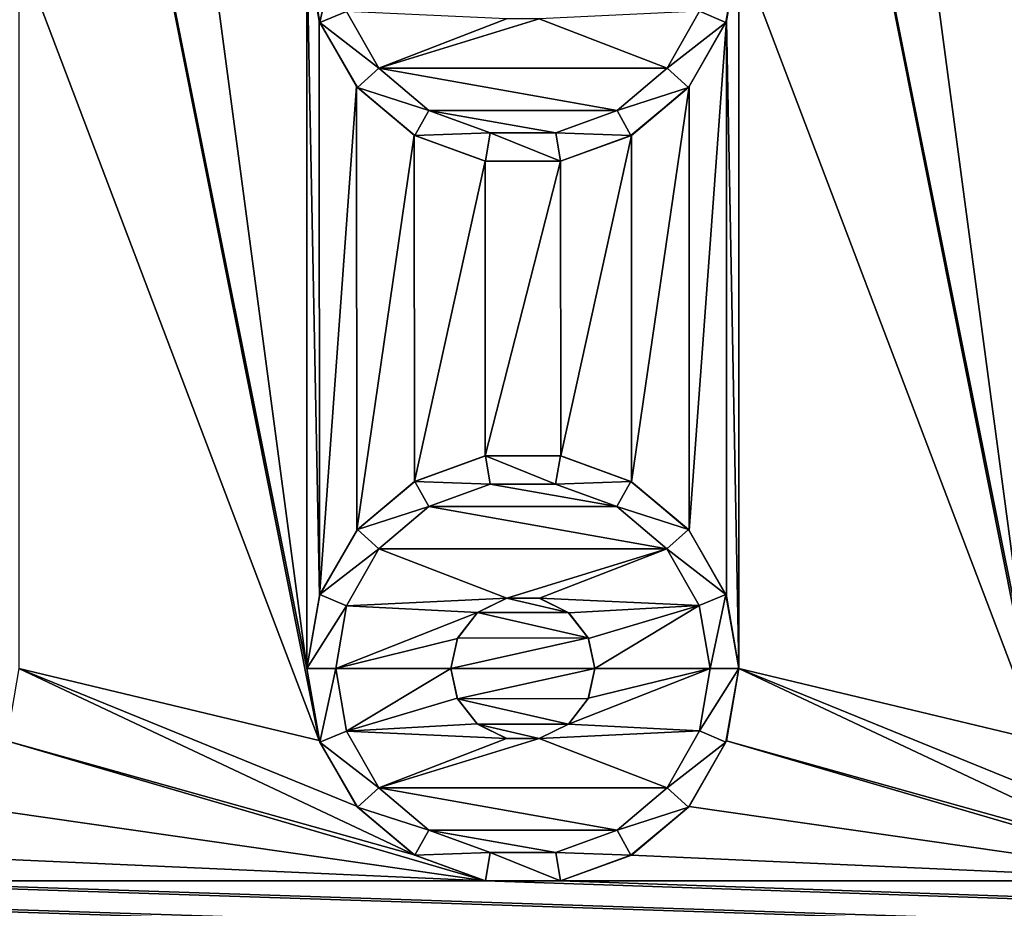
# Model space of a CAD drawing. Units: millimetres. Extents: x -254 to -23, y 0 to 32.
# Drawn here: x -223 to -216, y 7 to 13 of the extents above; entities that cross this region are included whole.
import ezdxf

# ---------------------------------------------------------------- set-up
doc = ezdxf.new("R2010")
doc.units = ezdxf.units.MM
doc.header["$LTSCALE"] = 65.185185
for name, color, linetype in [('12', 7, 'CONTINUOUS'), ('232', 7, 'CONTINUOUS'), ('235', 7, 'CONTINUOUS'), ('236', 7, 'CONTINUOUS'), ('237', 7, 'CONTINUOUS'), ('238', 7, 'CONTINUOUS'), ('239', 7, 'CONTINUOUS'), ('240', 7, 'CONTINUOUS'), ('241', 7, 'CONTINUOUS'), ('242', 7, 'CONTINUOUS'), ('243', 7, 'CONTINUOUS'), ('41', 7, 'CONTINUOUS'), ('490', 7, 'CONTINUOUS'), ('493', 7, 'CONTINUOUS'), ('74', 7, 'CONTINUOUS')]:
    doc.layers.add(name, color=color, linetype=linetype)

msp = doc.modelspace()

# ---------------------------------------------------------------- linework, layer by layer
at = {"layer": '12', "linetype": 'Continuous'}
for points in [[(-252.05, 31, -17.8), (-42.1, 31, -17.8), (-252.05, 1, -17.8), (-252.05, 31, -17.8)], [(-252.05, 1, -17.8), (-42.1, 31, -17.8), (-45.3, 19, -17.8), (-252.05, 1, -17.8)], [(-252.05, 1, -17.8), (-45.3, 19, -17.8), (-45.3, 13, -17.8), (-252.05, 1, -17.8)], [(-42.1, 8.2979, -17.8), (-252.05, 1, -17.8), (-42.1, 13, -17.8), (-42.1, 8.2979, -17.8)], [(-42.1, 13, -17.8), (-252.05, 1, -17.8), (-45.3, 13, -17.8), (-42.1, 13, -17.8)], [(-252.05, 1, -17.8), (-42.1, 8.2979, -17.8), (-42.1, 1, -17.8), (-252.05, 1, -17.8)]]:
    msp.add_3dface(points, dxfattribs=at)
at = {"layer": '232', "linetype": 'Continuous'}
for points in [[(-220.3248, 13.0642, -1.8), (-220.0997, 12.669, -1.8), (-219.2141, 13.0133, -1.8), (-220.3248, 13.0642, -1.8)], [(-218.0992, 12.6703, -1.8), (-217.8748, 13.0652, -1.8), (-218.9882, 13.0127, -1.8), (-218.0992, 12.6703, -1.8)], [(-219.2141, 13.0133, -1.8), (-220.0997, 12.669, -1.8), (-218.9882, 13.0127, -1.8), (-219.2141, 13.0133, -1.8)], [(-220.0997, 12.669, -1.8), (-218.0992, 12.6703, -1.8), (-218.9882, 13.0127, -1.8), (-220.0997, 12.669, -1.8)], [(-218.446, 12.3765, -1.8), (-218.0992, 12.6703, -1.8), (-220.0997, 12.669, -1.8), (-218.446, 12.3765, -1.8)], [(-219.7526, 12.3757, -1.8), (-218.446, 12.3765, -1.8), (-220.0997, 12.669, -1.8), (-219.7526, 12.3757, -1.8)], [(-218.8721, 12.2201, -1.8), (-218.446, 12.3765, -1.8), (-219.7526, 12.3757, -1.8), (-218.8721, 12.2201, -1.8)], [(-219.3264, 12.2199, -1.8), (-218.8721, 12.2201, -1.8), (-219.7526, 12.3757, -1.8), (-219.3264, 12.2199, -1.8)]]:
    msp.add_3dface(points, dxfattribs=at)
at = {"layer": '235', "linetype": 'Continuous'}
for points in [[(-220.4, 13.5, -1.8), (-220.6, 13.5, -2), (-220.5095, 12.987, -2), (-220.4, 13.5, -1.8)], [(-220.3248, 13.0642, -1.8), (-220.4, 13.5, -1.8), (-220.5095, 12.987, -2), (-220.3248, 13.0642, -1.8)], [(-217.6, 13.5, -2), (-217.8748, 13.0652, -1.8), (-217.6905, 12.987, -2), (-217.6, 13.5, -2)], [(-220.0997, 12.669, -1.8), (-220.3248, 13.0642, -1.8), (-220.5095, 12.987, -2), (-220.0997, 12.669, -1.8)], [(-217.8748, 13.0652, -1.8), (-218.0992, 12.6703, -1.8), (-217.6905, 12.987, -2), (-217.8748, 13.0652, -1.8)], [(-220.2491, 12.5358, -2), (-220.0997, 12.669, -1.8), (-220.5095, 12.987, -2), (-220.2491, 12.5358, -2)], [(-217.6905, 12.987, -2), (-218.0992, 12.6703, -1.8), (-217.9509, 12.5358, -2), (-217.6905, 12.987, -2)], [(-219.7526, 12.3757, -1.8), (-220.0997, 12.669, -1.8), (-220.2491, 12.5358, -2), (-219.7526, 12.3757, -1.8)], [(-218.0992, 12.6703, -1.8), (-218.446, 12.3765, -1.8), (-217.9509, 12.5358, -2), (-218.0992, 12.6703, -1.8)], [(-219.85, 12.201, -2), (-219.7526, 12.3757, -1.8), (-220.2491, 12.5358, -2), (-219.85, 12.201, -2)], [(-217.9509, 12.5358, -2), (-218.446, 12.3765, -1.8), (-218.35, 12.201, -2), (-217.9509, 12.5358, -2)], [(-219.3264, 12.2199, -1.8), (-219.7526, 12.3757, -1.8), (-219.85, 12.201, -2), (-219.3264, 12.2199, -1.8)], [(-218.446, 12.3765, -1.8), (-218.8721, 12.2201, -1.8), (-218.35, 12.201, -2), (-218.446, 12.3765, -1.8)], [(-219.3605, 12.0228, -2), (-219.3264, 12.2199, -1.8), (-219.85, 12.201, -2), (-219.3605, 12.0228, -2)], [(-218.8395, 12.0228, -2), (-219.3264, 12.2199, -1.8), (-219.3605, 12.0228, -2), (-218.8395, 12.0228, -2)], [(-218.8721, 12.2201, -1.8), (-219.3264, 12.2199, -1.8), (-218.8395, 12.0228, -2), (-218.8721, 12.2201, -1.8)], [(-218.35, 12.201, -2), (-218.8721, 12.2201, -1.8), (-218.8395, 12.0228, -2), (-218.35, 12.201, -2)]]:
    msp.add_3dface(points, dxfattribs=at)
at = {"layer": '236', "linetype": 'Continuous'}
for points in [[(-220.6, 13.5, -2.8), (-220.5137, 12.9984, -2.8), (-220.6, 13.5, -2), (-220.6, 13.5, -2.8)], [(-220.6, 13.5, -2), (-220.5137, 12.9984, -2.8), (-220.5095, 12.987, -2), (-220.6, 13.5, -2)], [(-217.6868, 12.9972, -2.8), (-217.6, 13.5, -2.8), (-217.6905, 12.987, -2), (-217.6868, 12.9972, -2.8)], [(-217.6, 13.5, -2.8), (-217.6, 13.5, -2), (-217.6905, 12.987, -2), (-217.6, 13.5, -2.8)], [(-220.5137, 12.9984, -2.8), (-220.2547, 12.5426, -2.8), (-220.5095, 12.987, -2), (-220.5137, 12.9984, -2.8)], [(-217.9465, 12.5411, -2.8), (-217.6868, 12.9972, -2.8), (-217.6905, 12.987, -2), (-217.9465, 12.5411, -2.8)], [(-220.2547, 12.5426, -2.8), (-220.2491, 12.5358, -2), (-220.5095, 12.987, -2), (-220.2547, 12.5426, -2.8)], [(-217.9465, 12.5411, -2.8), (-217.6905, 12.987, -2), (-217.9509, 12.5358, -2), (-217.9465, 12.5411, -2.8)], [(-220.2547, 12.5426, -2.8), (-219.8546, 12.2036, -2.8), (-220.2491, 12.5358, -2), (-220.2547, 12.5426, -2.8)], [(-219.8546, 12.2036, -2.8), (-219.85, 12.201, -2), (-220.2491, 12.5358, -2), (-219.8546, 12.2036, -2.8)], [(-218.347, 12.2027, -2.8), (-217.9509, 12.5358, -2), (-218.35, 12.201, -2), (-218.347, 12.2027, -2.8)], [(-218.347, 12.2027, -2.8), (-217.9465, 12.5411, -2.8), (-217.9509, 12.5358, -2), (-218.347, 12.2027, -2.8)], [(-219.8546, 12.2036, -2.8), (-219.363, 12.0232, -2.8), (-219.85, 12.201, -2), (-219.8546, 12.2036, -2.8)], [(-219.363, 12.0232, -2.8), (-219.3605, 12.0228, -2), (-219.85, 12.201, -2), (-219.363, 12.0232, -2.8)], [(-218.8388, 12.0229, -2.8), (-218.35, 12.201, -2), (-218.8395, 12.0228, -2), (-218.8388, 12.0229, -2.8)], [(-218.8388, 12.0229, -2.8), (-218.347, 12.2027, -2.8), (-218.35, 12.201, -2), (-218.8388, 12.0229, -2.8)], [(-219.363, 12.0232, -2.8), (-218.8388, 12.0229, -2.8), (-219.3605, 12.0228, -2), (-219.363, 12.0232, -2.8)], [(-218.8388, 12.0229, -2.8), (-218.8395, 12.0228, -2), (-219.3605, 12.0228, -2), (-218.8388, 12.0229, -2.8)]]:
    msp.add_3dface(points, dxfattribs=at)
at = {"layer": '237', "linetype": 'Continuous'}
for points in [[(-219.3612, 9.9771, -2.8), (-219.853, 9.7973, -2.8), (-219.85, 9.799, -2), (-219.3612, 9.9771, -2.8)], [(-219.3605, 9.9772, -2), (-219.3612, 9.9771, -2.8), (-219.85, 9.799, -2), (-219.3605, 9.9772, -2)], [(-218.837, 9.9768, -2.8), (-219.3612, 9.9771, -2.8), (-218.8395, 9.9772, -2), (-218.837, 9.9768, -2.8)], [(-218.8395, 9.9772, -2), (-219.3612, 9.9771, -2.8), (-219.3605, 9.9772, -2), (-218.8395, 9.9772, -2)], [(-218.35, 9.799, -2), (-218.837, 9.9768, -2.8), (-218.8395, 9.9772, -2), (-218.35, 9.799, -2)], [(-218.3454, 9.7964, -2.8), (-218.837, 9.9768, -2.8), (-218.35, 9.799, -2), (-218.3454, 9.7964, -2.8)], [(-219.853, 9.7973, -2.8), (-220.2535, 9.4589, -2.8), (-220.2491, 9.4642, -2), (-219.853, 9.7973, -2.8)], [(-219.85, 9.799, -2), (-219.853, 9.7973, -2.8), (-220.2491, 9.4642, -2), (-219.85, 9.799, -2)], [(-217.9509, 9.4642, -2), (-218.3454, 9.7964, -2.8), (-218.35, 9.799, -2), (-217.9509, 9.4642, -2)], [(-217.9453, 9.4574, -2.8), (-218.3454, 9.7964, -2.8), (-217.9509, 9.4642, -2), (-217.9453, 9.4574, -2.8)], [(-220.2535, 9.4589, -2.8), (-220.5132, 9.0028, -2.8), (-220.5095, 9.013, -2), (-220.2535, 9.4589, -2.8)], [(-220.2491, 9.4642, -2), (-220.2535, 9.4589, -2.8), (-220.5095, 9.013, -2), (-220.2491, 9.4642, -2)], [(-217.6905, 9.013, -2), (-217.9453, 9.4574, -2.8), (-217.9509, 9.4642, -2), (-217.6905, 9.013, -2)], [(-217.6863, 9.0016, -2.8), (-217.9453, 9.4574, -2.8), (-217.6905, 9.013, -2), (-217.6863, 9.0016, -2.8)], [(-220.5132, 9.0028, -2.8), (-220.6, 8.5, -2.8), (-220.5095, 9.013, -2), (-220.5132, 9.0028, -2.8)], [(-220.6, 8.5, -2.8), (-220.6, 8.5, -2), (-220.5095, 9.013, -2), (-220.6, 8.5, -2.8)], [(-217.6, 8.5, -2), (-217.6863, 9.0016, -2.8), (-217.6905, 9.013, -2), (-217.6, 8.5, -2)], [(-217.6, 8.5, -2.8), (-217.6863, 9.0016, -2.8), (-217.6, 8.5, -2), (-217.6, 8.5, -2.8)]]:
    msp.add_3dface(points, dxfattribs=at)
at = {"layer": '238', "linetype": 'Continuous'}
for points in [[(-219.3605, 9.9772, -2), (-219.85, 9.799, -2), (-219.3279, 9.7799, -1.8), (-219.3605, 9.9772, -2)], [(-218.8395, 9.9772, -2), (-219.3605, 9.9772, -2), (-218.8736, 9.7801, -1.8), (-218.8395, 9.9772, -2)], [(-218.8736, 9.7801, -1.8), (-219.3605, 9.9772, -2), (-219.3279, 9.7799, -1.8), (-218.8736, 9.7801, -1.8)], [(-218.35, 9.799, -2), (-218.8395, 9.9772, -2), (-218.8736, 9.7801, -1.8), (-218.35, 9.799, -2)], [(-219.85, 9.799, -2), (-220.2491, 9.4642, -2), (-219.754, 9.6235, -1.8), (-219.85, 9.799, -2)], [(-219.3279, 9.7799, -1.8), (-219.85, 9.799, -2), (-219.754, 9.6235, -1.8), (-219.3279, 9.7799, -1.8)], [(-218.4474, 9.6243, -1.8), (-218.35, 9.799, -2), (-218.8736, 9.7801, -1.8), (-218.4474, 9.6243, -1.8)], [(-217.9509, 9.4642, -2), (-218.35, 9.799, -2), (-218.4474, 9.6243, -1.8), (-217.9509, 9.4642, -2)], [(-219.754, 9.6235, -1.8), (-220.2491, 9.4642, -2), (-220.1008, 9.3297, -1.8), (-219.754, 9.6235, -1.8)], [(-218.1003, 9.331, -1.8), (-217.9509, 9.4642, -2), (-218.4474, 9.6243, -1.8), (-218.1003, 9.331, -1.8)], [(-220.2491, 9.4642, -2), (-220.5095, 9.013, -2), (-220.1008, 9.3297, -1.8), (-220.2491, 9.4642, -2)], [(-217.6905, 9.013, -2), (-217.9509, 9.4642, -2), (-218.1003, 9.331, -1.8), (-217.6905, 9.013, -2)], [(-220.1008, 9.3297, -1.8), (-220.5095, 9.013, -2), (-220.3252, 8.9348, -1.8), (-220.1008, 9.3297, -1.8)], [(-217.8752, 8.9358, -1.8), (-217.6905, 9.013, -2), (-218.1003, 9.331, -1.8), (-217.8752, 8.9358, -1.8)], [(-220.5095, 9.013, -2), (-220.6, 8.5, -2), (-220.3252, 8.9348, -1.8), (-220.5095, 9.013, -2)], [(-217.8, 8.5, -1.8), (-217.6905, 9.013, -2), (-217.8752, 8.9358, -1.8), (-217.8, 8.5, -1.8)], [(-217.6, 8.5, -2), (-217.6905, 9.013, -2), (-217.8, 8.5, -1.8), (-217.6, 8.5, -2)], [(-220.3252, 8.9348, -1.8), (-220.6, 8.5, -2), (-220.4, 8.5, -1.8), (-220.3252, 8.9348, -1.8)]]:
    msp.add_3dface(points, dxfattribs=at)
at = {"layer": '239', "linetype": 'Continuous'}
for points in [[(-218.4474, 9.6243, -1.8), (-219.3279, 9.7799, -1.8), (-219.754, 9.6235, -1.8), (-218.4474, 9.6243, -1.8)], [(-218.4474, 9.6243, -1.8), (-218.8736, 9.7801, -1.8), (-219.3279, 9.7799, -1.8), (-218.4474, 9.6243, -1.8)], [(-218.1003, 9.331, -1.8), (-219.754, 9.6235, -1.8), (-220.1008, 9.3297, -1.8), (-218.1003, 9.331, -1.8)], [(-218.1003, 9.331, -1.8), (-218.4474, 9.6243, -1.8), (-219.754, 9.6235, -1.8), (-218.1003, 9.331, -1.8)], [(-220.1008, 9.3297, -1.8), (-220.3252, 8.9348, -1.8), (-219.2118, 8.9873, -1.8), (-220.1008, 9.3297, -1.8)], [(-218.1003, 9.331, -1.8), (-220.1008, 9.3297, -1.8), (-219.2118, 8.9873, -1.8), (-218.1003, 9.331, -1.8)], [(-218.9859, 8.9867, -1.8), (-218.1003, 9.331, -1.8), (-219.2118, 8.9873, -1.8), (-218.9859, 8.9867, -1.8)], [(-217.8752, 8.9358, -1.8), (-218.1003, 9.331, -1.8), (-218.9859, 8.9867, -1.8), (-217.8752, 8.9358, -1.8)], [(-219.2118, 8.9873, -1.8), (-220.3252, 8.9348, -1.8), (-219.4159, 8.8872, -1.8), (-219.2118, 8.9873, -1.8)], [(-218.782, 8.8855, -1.8), (-217.8752, 8.9358, -1.8), (-218.9859, 8.9867, -1.8), (-218.782, 8.8855, -1.8)], [(-220.3252, 8.9348, -1.8), (-220.4, 8.5, -1.8), (-219.4159, 8.8872, -1.8), (-220.3252, 8.9348, -1.8)], [(-218.6445, 8.7071, -1.8), (-217.8752, 8.9358, -1.8), (-218.782, 8.8855, -1.8), (-218.6445, 8.7071, -1.8)], [(-218.6, 8.5, -1.8), (-217.8752, 8.9358, -1.8), (-218.6445, 8.7071, -1.8), (-218.6, 8.5, -1.8)], [(-217.8, 8.5, -1.8), (-217.8752, 8.9358, -1.8), (-218.6, 8.5, -1.8), (-217.8, 8.5, -1.8)], [(-219.4159, 8.8872, -1.8), (-220.4, 8.5, -1.8), (-219.5549, 8.7084, -1.8), (-219.4159, 8.8872, -1.8)], [(-219.5549, 8.7084, -1.8), (-220.4, 8.5, -1.8), (-219.6, 8.5, -1.8), (-219.5549, 8.7084, -1.8)], [(-220.4, 8.5, -1.8), (-220.3248, 8.0642, -1.8), (-219.6, 8.5, -1.8), (-220.4, 8.5, -1.8)], [(-219.6, 8.5, -1.8), (-220.3248, 8.0642, -1.8), (-219.5555, 8.2929, -1.8), (-219.6, 8.5, -1.8)], [(-217.8748, 8.0652, -1.8), (-217.8, 8.5, -1.8), (-218.7841, 8.1128, -1.8), (-217.8748, 8.0652, -1.8)], [(-218.7841, 8.1128, -1.8), (-217.8, 8.5, -1.8), (-218.6451, 8.2916, -1.8), (-218.7841, 8.1128, -1.8)], [(-217.8, 8.5, -1.8), (-218.6, 8.5, -1.8), (-218.6451, 8.2916, -1.8), (-217.8, 8.5, -1.8)], [(-219.5555, 8.2929, -1.8), (-220.3248, 8.0642, -1.8), (-219.418, 8.1145, -1.8), (-219.5555, 8.2929, -1.8)], [(-219.418, 8.1145, -1.8), (-220.3248, 8.0642, -1.8), (-219.2141, 8.0133, -1.8), (-219.418, 8.1145, -1.8)], [(-218.9882, 8.0127, -1.8), (-217.8748, 8.0652, -1.8), (-218.7841, 8.1128, -1.8), (-218.9882, 8.0127, -1.8)], [(-220.3248, 8.0642, -1.8), (-220.0997, 7.669, -1.8), (-219.2141, 8.0133, -1.8), (-220.3248, 8.0642, -1.8)], [(-219.2141, 8.0133, -1.8), (-220.0997, 7.669, -1.8), (-218.9882, 8.0127, -1.8), (-219.2141, 8.0133, -1.8)], [(-220.0997, 7.669, -1.8), (-218.0992, 7.6703, -1.8), (-218.9882, 8.0127, -1.8), (-220.0997, 7.669, -1.8)], [(-218.0992, 7.6703, -1.8), (-217.8748, 8.0652, -1.8), (-218.9882, 8.0127, -1.8), (-218.0992, 7.6703, -1.8)], [(-218.446, 7.3765, -1.8), (-218.0992, 7.6703, -1.8), (-220.0997, 7.669, -1.8), (-218.446, 7.3765, -1.8)], [(-219.7526, 7.3757, -1.8), (-218.446, 7.3765, -1.8), (-220.0997, 7.669, -1.8), (-219.7526, 7.3757, -1.8)], [(-218.8721, 7.2201, -1.8), (-218.446, 7.3765, -1.8), (-219.7526, 7.3757, -1.8), (-218.8721, 7.2201, -1.8)], [(-219.3264, 7.2199, -1.8), (-218.8721, 7.2201, -1.8), (-219.7526, 7.3757, -1.8), (-219.3264, 7.2199, -1.8)]]:
    msp.add_3dface(points, dxfattribs=at)
at = {"layer": '240', "linetype": 'Continuous'}
for points in [[(-219.6, 8.5, -1.8), (-219.5555, 8.2929, -1.8), (-219.6, 8.5, -2.8), (-219.6, 8.5, -1.8)], [(-219.6, 8.5, -2.8), (-219.5555, 8.2929, -1.8), (-219.5534, 8.2891, -2.8), (-219.6, 8.5, -2.8)], [(-218.6451, 8.2916, -1.8), (-218.6, 8.5, -1.8), (-218.6462, 8.29, -2.8), (-218.6451, 8.2916, -1.8)], [(-218.6462, 8.29, -2.8), (-218.6, 8.5, -1.8), (-218.6, 8.5, -2.8), (-218.6462, 8.29, -2.8)], [(-219.5555, 8.2929, -1.8), (-219.418, 8.1145, -1.8), (-219.5534, 8.2891, -2.8), (-219.5555, 8.2929, -1.8)], [(-219.5534, 8.2891, -2.8), (-219.418, 8.1145, -1.8), (-219.4144, 8.1113, -2.8), (-219.5534, 8.2891, -2.8)], [(-218.7844, 8.1122, -2.8), (-218.7841, 8.1128, -1.8), (-218.6462, 8.29, -2.8), (-218.7844, 8.1122, -2.8)], [(-218.7841, 8.1128, -1.8), (-218.6451, 8.2916, -1.8), (-218.6462, 8.29, -2.8), (-218.7841, 8.1128, -1.8)], [(-219.418, 8.1145, -1.8), (-219.2141, 8.0133, -1.8), (-219.4144, 8.1113, -2.8), (-219.418, 8.1145, -1.8)], [(-219.4144, 8.1113, -2.8), (-219.2141, 8.0133, -1.8), (-219.2117, 8.0126, -2.8), (-219.4144, 8.1113, -2.8)], [(-218.9882, 8.0127, -1.8), (-218.7841, 8.1128, -1.8), (-218.987, 8.0129, -2.8), (-218.9882, 8.0127, -1.8)], [(-218.987, 8.0129, -2.8), (-218.7841, 8.1128, -1.8), (-218.7844, 8.1122, -2.8), (-218.987, 8.0129, -2.8)], [(-219.2141, 8.0133, -1.8), (-218.9882, 8.0127, -1.8), (-219.2117, 8.0126, -2.8), (-219.2141, 8.0133, -1.8)], [(-219.2117, 8.0126, -2.8), (-218.9882, 8.0127, -1.8), (-218.987, 8.0129, -2.8), (-219.2117, 8.0126, -2.8)]]:
    msp.add_3dface(points, dxfattribs=at)
at = {"layer": '241', "linetype": 'Continuous'}
for points in [[(-219.2118, 8.9873, -1.8), (-219.4159, 8.8872, -1.8), (-219.213, 8.9871, -2.8), (-219.2118, 8.9873, -1.8)], [(-219.4159, 8.8872, -1.8), (-219.4156, 8.8878, -2.8), (-219.213, 8.9871, -2.8), (-219.4159, 8.8872, -1.8)], [(-219.2118, 8.9873, -1.8), (-219.213, 8.9871, -2.8), (-218.9883, 8.9874, -2.8), (-219.2118, 8.9873, -1.8)], [(-218.9859, 8.9867, -1.8), (-219.2118, 8.9873, -1.8), (-218.9883, 8.9874, -2.8), (-218.9859, 8.9867, -1.8)], [(-218.9859, 8.9867, -1.8), (-218.9883, 8.9874, -2.8), (-218.7856, 8.8887, -2.8), (-218.9859, 8.9867, -1.8)], [(-218.782, 8.8855, -1.8), (-218.9859, 8.9867, -1.8), (-218.7856, 8.8887, -2.8), (-218.782, 8.8855, -1.8)], [(-219.4159, 8.8872, -1.8), (-219.5538, 8.71, -2.8), (-219.4156, 8.8878, -2.8), (-219.4159, 8.8872, -1.8)], [(-218.782, 8.8855, -1.8), (-218.7856, 8.8887, -2.8), (-218.6466, 8.7109, -2.8), (-218.782, 8.8855, -1.8)], [(-219.4159, 8.8872, -1.8), (-219.5549, 8.7084, -1.8), (-219.5538, 8.71, -2.8), (-219.4159, 8.8872, -1.8)], [(-218.6445, 8.7071, -1.8), (-218.782, 8.8855, -1.8), (-218.6466, 8.7109, -2.8), (-218.6445, 8.7071, -1.8)], [(-219.5549, 8.7084, -1.8), (-219.6, 8.5, -1.8), (-219.5538, 8.71, -2.8), (-219.5549, 8.7084, -1.8)], [(-219.6, 8.5, -1.8), (-219.6, 8.5, -2.8), (-219.5538, 8.71, -2.8), (-219.6, 8.5, -1.8)], [(-218.6, 8.5, -2.8), (-218.6445, 8.7071, -1.8), (-218.6466, 8.7109, -2.8), (-218.6, 8.5, -2.8)], [(-218.6, 8.5, -1.8), (-218.6445, 8.7071, -1.8), (-218.6, 8.5, -2.8), (-218.6, 8.5, -1.8)]]:
    msp.add_3dface(points, dxfattribs=at)
at = {"layer": '242', "linetype": 'Continuous'}
for points in [[(-220.4, 8.5, -1.8), (-220.6, 8.5, -2), (-220.5095, 7.987, -2), (-220.4, 8.5, -1.8)], [(-220.3248, 8.0642, -1.8), (-220.4, 8.5, -1.8), (-220.5095, 7.987, -2), (-220.3248, 8.0642, -1.8)], [(-217.6, 8.5, -2), (-217.8, 8.5, -1.8), (-217.8748, 8.0652, -1.8), (-217.6, 8.5, -2)], [(-217.6, 8.5, -2), (-217.8748, 8.0652, -1.8), (-217.6905, 7.987, -2), (-217.6, 8.5, -2)], [(-220.0997, 7.669, -1.8), (-220.3248, 8.0642, -1.8), (-220.5095, 7.987, -2), (-220.0997, 7.669, -1.8)], [(-217.8748, 8.0652, -1.8), (-218.0992, 7.6703, -1.8), (-217.6905, 7.987, -2), (-217.8748, 8.0652, -1.8)], [(-220.2491, 7.5358, -2), (-220.0997, 7.669, -1.8), (-220.5095, 7.987, -2), (-220.2491, 7.5358, -2)], [(-217.6905, 7.987, -2), (-218.0992, 7.6703, -1.8), (-217.9509, 7.5358, -2), (-217.6905, 7.987, -2)], [(-219.7526, 7.3757, -1.8), (-220.0997, 7.669, -1.8), (-220.2491, 7.5358, -2), (-219.7526, 7.3757, -1.8)], [(-218.0992, 7.6703, -1.8), (-218.446, 7.3765, -1.8), (-217.9509, 7.5358, -2), (-218.0992, 7.6703, -1.8)], [(-219.85, 7.201, -2), (-219.7526, 7.3757, -1.8), (-220.2491, 7.5358, -2), (-219.85, 7.201, -2)], [(-217.9509, 7.5358, -2), (-218.446, 7.3765, -1.8), (-218.35, 7.201, -2), (-217.9509, 7.5358, -2)], [(-219.3264, 7.2199, -1.8), (-219.7526, 7.3757, -1.8), (-219.85, 7.201, -2), (-219.3264, 7.2199, -1.8)], [(-218.446, 7.3765, -1.8), (-218.8721, 7.2201, -1.8), (-218.35, 7.201, -2), (-218.446, 7.3765, -1.8)], [(-219.3605, 7.0228, -2), (-219.3264, 7.2199, -1.8), (-219.85, 7.201, -2), (-219.3605, 7.0228, -2)], [(-218.8395, 7.0228, -2), (-219.3264, 7.2199, -1.8), (-219.3605, 7.0228, -2), (-218.8395, 7.0228, -2)], [(-218.8721, 7.2201, -1.8), (-219.3264, 7.2199, -1.8), (-218.8395, 7.0228, -2), (-218.8721, 7.2201, -1.8)], [(-218.35, 7.201, -2), (-218.8721, 7.2201, -1.8), (-218.8395, 7.0228, -2), (-218.35, 7.201, -2)]]:
    msp.add_3dface(points, dxfattribs=at)
at = {"layer": '243', "linetype": 'Continuous'}
for points in [[(-220.6, 8.5, -2.8), (-220.5137, 7.9984, -2.8), (-220.6, 8.5, -2), (-220.6, 8.5, -2.8)], [(-220.6, 8.5, -2), (-220.5137, 7.9984, -2.8), (-220.5095, 7.987, -2), (-220.6, 8.5, -2)], [(-217.6868, 7.9972, -2.8), (-217.6, 8.5, -2.8), (-217.6905, 7.987, -2), (-217.6868, 7.9972, -2.8)], [(-217.6, 8.5, -2.8), (-217.6, 8.5, -2), (-217.6905, 7.987, -2), (-217.6, 8.5, -2.8)], [(-220.5137, 7.9984, -2.8), (-220.2547, 7.5426, -2.8), (-220.5095, 7.987, -2), (-220.5137, 7.9984, -2.8)], [(-220.2547, 7.5426, -2.8), (-220.2491, 7.5358, -2), (-220.5095, 7.987, -2), (-220.2547, 7.5426, -2.8)], [(-217.9465, 7.5411, -2.8), (-217.6905, 7.987, -2), (-217.9509, 7.5358, -2), (-217.9465, 7.5411, -2.8)], [(-217.9465, 7.5411, -2.8), (-217.6868, 7.9972, -2.8), (-217.6905, 7.987, -2), (-217.9465, 7.5411, -2.8)], [(-220.2547, 7.5426, -2.8), (-219.8546, 7.2036, -2.8), (-220.2491, 7.5358, -2), (-220.2547, 7.5426, -2.8)], [(-219.8546, 7.2036, -2.8), (-219.85, 7.201, -2), (-220.2491, 7.5358, -2), (-219.8546, 7.2036, -2.8)], [(-218.347, 7.2027, -2.8), (-217.9509, 7.5358, -2), (-218.35, 7.201, -2), (-218.347, 7.2027, -2.8)], [(-218.347, 7.2027, -2.8), (-217.9465, 7.5411, -2.8), (-217.9509, 7.5358, -2), (-218.347, 7.2027, -2.8)], [(-219.8546, 7.2036, -2.8), (-219.363, 7.0232, -2.8), (-219.85, 7.201, -2), (-219.8546, 7.2036, -2.8)], [(-219.363, 7.0232, -2.8), (-219.3605, 7.0228, -2), (-219.85, 7.201, -2), (-219.363, 7.0232, -2.8)], [(-218.8388, 7.0229, -2.8), (-218.35, 7.201, -2), (-218.8395, 7.0228, -2), (-218.8388, 7.0229, -2.8)], [(-218.8388, 7.0229, -2.8), (-218.347, 7.2027, -2.8), (-218.35, 7.201, -2), (-218.8388, 7.0229, -2.8)], [(-219.363, 7.0232, -2.8), (-218.8388, 7.0229, -2.8), (-219.3605, 7.0228, -2), (-219.363, 7.0232, -2.8)], [(-218.8388, 7.0229, -2.8), (-218.8395, 7.0228, -2), (-219.3605, 7.0228, -2), (-218.8388, 7.0229, -2.8)]]:
    msp.add_3dface(points, dxfattribs=at)
at = {"layer": '41', "linetype": 'Continuous'}
for points in [[(-219.213, 8.9871, -2.8), (-219.4156, 8.8878, -2.8), (-218.7856, 8.8887, -2.8), (-219.213, 8.9871, -2.8)], [(-218.9883, 8.9874, -2.8), (-219.213, 8.9871, -2.8), (-218.7856, 8.8887, -2.8), (-218.9883, 8.9874, -2.8)], [(-219.4156, 8.8878, -2.8), (-219.5538, 8.71, -2.8), (-218.6466, 8.7109, -2.8), (-219.4156, 8.8878, -2.8)], [(-218.7856, 8.8887, -2.8), (-219.4156, 8.8878, -2.8), (-218.6466, 8.7109, -2.8), (-218.7856, 8.8887, -2.8)], [(-219.6, 8.5, -2.8), (-218.6, 8.5, -2.8), (-218.6466, 8.7109, -2.8), (-219.6, 8.5, -2.8)], [(-219.5538, 8.71, -2.8), (-219.6, 8.5, -2.8), (-218.6466, 8.7109, -2.8), (-219.5538, 8.71, -2.8)], [(-219.6, 8.5, -2.8), (-219.5534, 8.2891, -2.8), (-218.6, 8.5, -2.8), (-219.6, 8.5, -2.8)], [(-219.5534, 8.2891, -2.8), (-218.6462, 8.29, -2.8), (-218.6, 8.5, -2.8), (-219.5534, 8.2891, -2.8)], [(-219.5534, 8.2891, -2.8), (-218.7844, 8.1122, -2.8), (-218.6462, 8.29, -2.8), (-219.5534, 8.2891, -2.8)], [(-219.5534, 8.2891, -2.8), (-219.4144, 8.1113, -2.8), (-218.7844, 8.1122, -2.8), (-219.5534, 8.2891, -2.8)], [(-219.4144, 8.1113, -2.8), (-218.987, 8.0129, -2.8), (-218.7844, 8.1122, -2.8), (-219.4144, 8.1113, -2.8)], [(-219.4144, 8.1113, -2.8), (-219.2117, 8.0126, -2.8), (-218.987, 8.0129, -2.8), (-219.4144, 8.1113, -2.8)]]:
    msp.add_3dface(points, dxfattribs=at)
at = {"layer": '490', "linetype": 'Continuous'}
for points in [[(-43.1, 1, -16.8), (-43.1, 31, -16.8), (-251.05, 31, -16.8), (-43.1, 1, -16.8)], [(-251.05, 1, -16.8), (-43.1, 1, -16.8), (-251.05, 31, -16.8), (-251.05, 1, -16.8)]]:
    msp.add_3dface(points, dxfattribs=at)
at = {"layer": '493', "linetype": 'Continuous'}
for points in [[(-43.1, 31, -3.8), (-43.1, 1, -3.8), (-251.05, 1, -3.8), (-43.1, 31, -3.8)], [(-43.1, 31, -3.8), (-251.05, 1, -3.8), (-251.05, 31, -3.8), (-43.1, 31, -3.8)]]:
    msp.add_3dface(points, dxfattribs=at)
at = {"layer": '74', "linetype": 'Continuous'}
for points in [[(-222.6, 23.5, -2.8), (-222.6, 18.5, -2.8), (-220.6, 8.5, -2.8), (-222.6, 23.5, -2.8)], [(-220.6, 13.5, -2.8), (-222.6, 23.5, -2.8), (-220.6, 8.5, -2.8), (-220.6, 13.5, -2.8)], [(-217.6, 23.5, -2.8), (-217.6, 18.5, -2.8), (-215.6, 8.5, -2.8), (-217.6, 23.5, -2.8)], [(-215.6, 13.5, -2.8), (-217.6, 23.5, -2.8), (-215.6, 8.5, -2.8), (-215.6, 13.5, -2.8)], [(-222.6, 18.5, -2.8), (-222.6, 13.5, -2.8), (-220.5137, 7.9984, -2.8), (-222.6, 18.5, -2.8)], [(-220.6, 8.5, -2.8), (-222.6, 18.5, -2.8), (-220.5137, 7.9984, -2.8), (-220.6, 8.5, -2.8)], [(-217.6, 18.5, -2.8), (-217.6, 13.5, -2.8), (-215.5137, 7.9984, -2.8), (-217.6, 18.5, -2.8)], [(-215.6, 8.5, -2.8), (-217.6, 18.5, -2.8), (-215.5137, 7.9984, -2.8), (-215.6, 8.5, -2.8)], [(-222.6, 13.5, -2.8), (-222.6, 8.5, -2.8), (-220.5137, 7.9984, -2.8), (-222.6, 13.5, -2.8)], [(-220.5137, 12.9984, -2.8), (-220.6, 13.5, -2.8), (-220.5132, 9.0028, -2.8), (-220.5137, 12.9984, -2.8)], [(-220.6, 13.5, -2.8), (-220.6, 8.5, -2.8), (-220.5132, 9.0028, -2.8), (-220.6, 13.5, -2.8)], [(-217.6, 13.5, -2.8), (-217.6868, 12.9972, -2.8), (-217.6, 8.5, -2.8), (-217.6, 13.5, -2.8)], [(-217.6, 13.5, -2.8), (-217.6, 8.5, -2.8), (-215.5137, 7.9984, -2.8), (-217.6, 13.5, -2.8)], [(-220.2547, 12.5426, -2.8), (-220.5137, 12.9984, -2.8), (-220.5132, 9.0028, -2.8), (-220.2547, 12.5426, -2.8)], [(-217.6868, 12.9972, -2.8), (-217.9465, 12.5411, -2.8), (-217.9453, 9.4574, -2.8), (-217.6868, 12.9972, -2.8)], [(-217.6863, 9.0016, -2.8), (-217.6868, 12.9972, -2.8), (-217.9453, 9.4574, -2.8), (-217.6863, 9.0016, -2.8)], [(-217.6, 8.5, -2.8), (-217.6868, 12.9972, -2.8), (-217.6863, 9.0016, -2.8), (-217.6, 8.5, -2.8)], [(-220.2535, 9.4589, -2.8), (-220.2547, 12.5426, -2.8), (-220.5132, 9.0028, -2.8), (-220.2535, 9.4589, -2.8)], [(-219.8546, 12.2036, -2.8), (-220.2547, 12.5426, -2.8), (-220.2535, 9.4589, -2.8), (-219.8546, 12.2036, -2.8)], [(-217.9465, 12.5411, -2.8), (-218.347, 12.2027, -2.8), (-218.3454, 9.7964, -2.8), (-217.9465, 12.5411, -2.8)], [(-217.9453, 9.4574, -2.8), (-217.9465, 12.5411, -2.8), (-218.3454, 9.7964, -2.8), (-217.9453, 9.4574, -2.8)], [(-219.853, 9.7973, -2.8), (-219.8546, 12.2036, -2.8), (-220.2535, 9.4589, -2.8), (-219.853, 9.7973, -2.8)], [(-219.363, 12.0232, -2.8), (-219.8546, 12.2036, -2.8), (-219.853, 9.7973, -2.8), (-219.363, 12.0232, -2.8)], [(-218.347, 12.2027, -2.8), (-218.8388, 12.0229, -2.8), (-218.837, 9.9768, -2.8), (-218.347, 12.2027, -2.8)], [(-218.3454, 9.7964, -2.8), (-218.347, 12.2027, -2.8), (-218.837, 9.9768, -2.8), (-218.3454, 9.7964, -2.8)], [(-219.3612, 9.9771, -2.8), (-219.363, 12.0232, -2.8), (-219.853, 9.7973, -2.8), (-219.3612, 9.9771, -2.8)], [(-218.8388, 12.0229, -2.8), (-219.363, 12.0232, -2.8), (-219.3612, 9.9771, -2.8), (-218.8388, 12.0229, -2.8)], [(-218.837, 9.9768, -2.8), (-218.8388, 12.0229, -2.8), (-219.3612, 9.9771, -2.8), (-218.837, 9.9768, -2.8)], [(-222.6, 8.5, -2.8), (-222.6868, 7.9972, -2.8), (-219.8546, 7.2036, -2.8), (-222.6, 8.5, -2.8)], [(-220.5137, 7.9984, -2.8), (-222.6, 8.5, -2.8), (-220.2547, 7.5426, -2.8), (-220.5137, 7.9984, -2.8)], [(-220.2547, 7.5426, -2.8), (-222.6, 8.5, -2.8), (-219.8546, 7.2036, -2.8), (-220.2547, 7.5426, -2.8)], [(-217.6, 8.5, -2.8), (-217.6868, 7.9972, -2.8), (-214.8546, 7.2036, -2.8), (-217.6, 8.5, -2.8)], [(-215.5137, 7.9984, -2.8), (-217.6, 8.5, -2.8), (-215.2547, 7.5426, -2.8), (-215.5137, 7.9984, -2.8)], [(-215.2547, 7.5426, -2.8), (-217.6, 8.5, -2.8), (-214.8546, 7.2036, -2.8), (-215.2547, 7.5426, -2.8)], [(-222.6868, 7.9972, -2.8), (-222.9465, 7.5411, -2.8), (-219.363, 7.0232, -2.8), (-222.6868, 7.9972, -2.8)], [(-219.8546, 7.2036, -2.8), (-222.6868, 7.9972, -2.8), (-219.363, 7.0232, -2.8), (-219.8546, 7.2036, -2.8)], [(-217.6868, 7.9972, -2.8), (-217.9465, 7.5411, -2.8), (-214.363, 7.0232, -2.8), (-217.6868, 7.9972, -2.8)], [(-214.8546, 7.2036, -2.8), (-217.6868, 7.9972, -2.8), (-214.363, 7.0232, -2.8), (-214.8546, 7.2036, -2.8)], [(-222.9465, 7.5411, -2.8), (-223.347, 7.2027, -2.8), (-219.363, 7.0232, -2.8), (-222.9465, 7.5411, -2.8)], [(-217.9465, 7.5411, -2.8), (-218.347, 7.2027, -2.8), (-214.363, 7.0232, -2.8), (-217.9465, 7.5411, -2.8)], [(-223.347, 7.2027, -2.8), (-223.8388, 7.0229, -2.8), (-219.363, 7.0232, -2.8), (-223.347, 7.2027, -2.8)], [(-218.347, 7.2027, -2.8), (-218.8388, 7.0229, -2.8), (-214.363, 7.0232, -2.8), (-218.347, 7.2027, -2.8)], [(-252.05, 1, -2.8), (-42.1, 1, -2.8), (-244.363, 7.0232, -2.8), (-252.05, 1, -2.8)], [(-244.363, 7.0232, -2.8), (-42.1, 1, -2.8), (-243.8388, 7.0229, -2.8), (-244.363, 7.0232, -2.8)], [(-243.8388, 7.0229, -2.8), (-42.1, 1, -2.8), (-239.363, 7.0232, -2.8), (-243.8388, 7.0229, -2.8)], [(-239.363, 7.0232, -2.8), (-42.1, 1, -2.8), (-238.8388, 7.0229, -2.8), (-239.363, 7.0232, -2.8)], [(-238.8388, 7.0229, -2.8), (-42.1, 1, -2.8), (-234.363, 7.0232, -2.8), (-238.8388, 7.0229, -2.8)], [(-234.363, 7.0232, -2.8), (-42.1, 1, -2.8), (-233.8388, 7.0229, -2.8), (-234.363, 7.0232, -2.8)], [(-233.8388, 7.0229, -2.8), (-42.1, 1, -2.8), (-229.363, 7.0232, -2.8), (-233.8388, 7.0229, -2.8)], [(-229.363, 7.0232, -2.8), (-42.1, 1, -2.8), (-228.8388, 7.0229, -2.8), (-229.363, 7.0232, -2.8)], [(-228.8388, 7.0229, -2.8), (-42.1, 1, -2.8), (-224.363, 7.0232, -2.8), (-228.8388, 7.0229, -2.8)], [(-224.363, 7.0232, -2.8), (-42.1, 1, -2.8), (-223.8388, 7.0229, -2.8), (-224.363, 7.0232, -2.8)], [(-223.8388, 7.0229, -2.8), (-42.1, 1, -2.8), (-219.363, 7.0232, -2.8), (-223.8388, 7.0229, -2.8)], [(-219.363, 7.0232, -2.8), (-42.1, 1, -2.8), (-218.8388, 7.0229, -2.8), (-219.363, 7.0232, -2.8)], [(-218.8388, 7.0229, -2.8), (-42.1, 1, -2.8), (-214.363, 7.0232, -2.8), (-218.8388, 7.0229, -2.8)]]:
    msp.add_3dface(points, dxfattribs=at)

doc.saveas('drawing.dxf')
